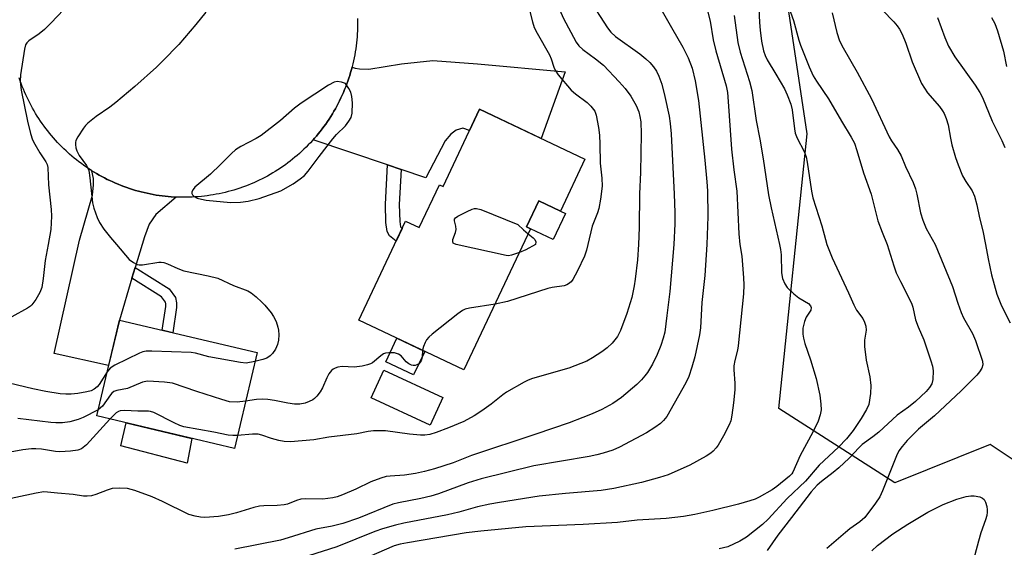
# Model space of a CAD drawing. Units: inches. Extents: x 1249770 to 1255770, y 581451 to 585451.
# Drawn here: x 1251703 to 1251958, y 581922 to 582058 of the extents above; entities that cross this region are included whole.
import ezdxf

# ---------------------------------------------------------------- set-up
doc = ezdxf.new("R2010")
doc.units = ezdxf.units.IN
doc.header["$MEASUREMENT"] = 0
for name, color, linetype in [('BLDG-Footprint', 5, 'Continuous'), ('CULTRL-Pad', 6, 'Continuous'), ('NTRL-Trees', 3, 'Continuous'), ('TRANS-Driveway', 251, 'Continuous'), ('TRANS-Non Street Sidewalk', 7, 'Continuous'), ('TRANS-Road', 130, 'Continuous'), ('Undefined', 1, 'Continuous')]:
    doc.layers.add(name, color=color, linetype=linetype)

msp = doc.modelspace()

# ---------------------------------------------------------------- linework, layer by layer
at = {"layer": 'BLDG-Footprint'}
for points, elevation in [([(1251848.98, 582022.12), (1251842.61, 582008.63), (1251837, 582011.28), (1251833.81, 582004.53), (1251834.88, 582004.02), (1251817.65, 581967.55), (1251790.4, 581980.42), (1251802.51, 582006.05), (1251806.04, 582004.38), (1251811.28, 582015.48), (1251812.27, 582015.02), (1251821.71, 582035)], 648.23), ([(1251764.07, 581972.02), (1251758.2, 581947.2), (1251722.56, 581955.63), (1251728.43, 581980.45)], 647.33), ([(1251812.19, 581960.39), (1251808.86, 581953.22), (1251793.59, 581960.29), (1251796.92, 581967.47)], 646.69)]:
    msp.add_lwpolyline(points, close=True, dxfattribs=dict(at, elevation=elevation))
at = {"layer": 'CULTRL-Pad'}
for points in [[(1251843.92, 582008.01), (1251840.73, 582001.26), (1251834.88, 582004.02), (1251833.81, 582004.53), (1251837, 582011.28), (1251842.61, 582008.63)], [(1251807.5, 581972.34), (1251804.62, 581966.25), (1251797.43, 581969.65), (1251800.3, 581975.74)], [(1251747.17, 581949.81), (1251745.98, 581943.38), (1251728.84, 581947.9), (1251730.17, 581953.83)]]:
    msp.add_lwpolyline(points, close=True, dxfattribs=at)
at = {"layer": 'NTRL-Trees'}
msp.add_lwpolyline([(1252871.82, 581451.07), (1251914.62, 581451.17), (1251915.45, 581453.1), (1251932.54, 581636.21), (1251959.15, 581679.96), (1252006.44, 581682.11), (1252024.82, 581708.2), (1252026.29, 581814.29), (1252013.01, 581895.64), (1251991.17, 581923.38), (1251953.87, 581948.2), (1251929.24, 581938.35), (1251899.13, 581957.54), (1251906.53, 582028.63), (1251898.16, 582084.5), (1251890.57, 582116.9), (1251888.45, 582125.93), (1251823.7, 582240.12)], dxfattribs=at)
at = {"layer": 'TRANS-Driveway'}
for points in [[(1251801.37, 582019.43), (1251797.85, 582020.61), (1251778.6, 582027.1), (1251778.93, 582027.47), (1251779.45, 582028.07), (1251779.94, 582028.67), (1251780.44, 582029.28), (1251780.92, 582029.9), (1251781.39, 582030.53), (1251781.85, 582031.16), (1251782.29, 582031.81), (1251782.73, 582032.46), (1251783.15, 582033.12), (1251783.57, 582033.78), (1251783.96, 582034.46), (1251784.36, 582035.13), (1251784.74, 582035.82), (1251785.1, 582036.52), (1251785.46, 582037.21), (1251785.79, 582037.92), (1251786.12, 582038.63), (1251786.44, 582039.35), (1251786.74, 582040.07), (1251787.04, 582040.8), (1251787.31, 582041.53), (1251787.58, 582042.27), (1251787.83, 582043.01), (1251788.07, 582043.76), (1251788.3, 582044.51), (1251788.51, 582045.27), (1251788.67, 582045.85), (1251789.44, 582045.61), (1251790.61, 582045.46), (1251793.03, 582045.35), (1251801.47, 582046.74), (1251809.56, 582047.65), (1251821.19, 582046.74), (1251843.83, 582044.67), (1251837.66, 582027.46), (1251821.71, 582035), (1251819.12, 582029.53), (1251817.34, 582030.07), (1251815.63, 582029.56), (1251814.21, 582028.55), (1251812.8, 582026.83), (1251807.74, 582017.28)], [(1251743.09, 582012.26), (1251737.84, 582007.75), (1251736.12, 582005.22), (1251734.91, 582001.99), (1251732.52, 581994.04), (1251731.69, 581991.29), (1251728.43, 581980.45), (1251725.64, 581968.65), (1251711.54, 581971.8), (1251718.13, 582001.08), (1251721.46, 582012.75), (1251721.77, 582015.48), (1251721.77, 582017.1), (1251721.3, 582019.09), (1251721.86, 582018.75), (1251722.53, 582018.35), (1251723.21, 582017.96), (1251723.9, 582017.58), (1251724.59, 582017.22), (1251725.29, 582016.86), (1251725.99, 582016.52), (1251726.71, 582016.19), (1251727.42, 582015.87), (1251728.14, 582015.57), (1251728.87, 582015.28), (1251729.61, 582015), (1251730.34, 582014.74), (1251731.08, 582014.48), (1251731.83, 582014.24), (1251732.58, 582014.01), (1251733.34, 582013.8), (1251734.09, 582013.6), (1251734.85, 582013.42), (1251735.62, 582013.24), (1251736.39, 582013.08), (1251737.16, 582012.93), (1251737.93, 582012.8), (1251738.71, 582012.68), (1251739.48, 582012.57), (1251740.26, 582012.48), (1251741.04, 582012.4), (1251741.82, 582012.33), (1251742.6, 582012.28)]]:
    msp.add_lwpolyline(points, close=True, dxfattribs=at)
at = {"layer": 'TRANS-Non Street Sidewalk'}
for points in [[(1251801.37, 582019.43), (1251800.9, 582010.37), (1251801, 582005.95), (1251801.18, 582004.53), (1251801.62, 582004.17), (1251800.05, 582000.84), (1251798.34, 582002.24), (1251797.73, 582003.35), (1251797.43, 582005.68), (1251797.33, 582010.43), (1251797.85, 582020.61)], [(1251731.69, 581991.29), (1251732.52, 581994.04), (1251741.28, 581988.52), (1251743, 581986.24), (1251743.25, 581984.93), (1251743.25, 581983.72), (1251742.25, 581977.18), (1251739.55, 581977.82), (1251740.48, 581983.93), (1251740.48, 581984.67), (1251740.4, 581985.09), (1251739.37, 581986.45)]]:
    msp.add_lwpolyline(points, close=True, dxfattribs=at)
at = {"layer": 'TRANS-Road'}
msp.add_lwpolyline([(1251790.09, 582058.45), (1251790.1, 582057.66), (1251790.11, 582056.88), (1251790.09, 582056.09), (1251790.07, 582055.31), (1251790.03, 582054.53), (1251789.98, 582053.75), (1251789.91, 582052.97), (1251789.83, 582052.19), (1251789.74, 582051.41), (1251789.63, 582050.63), (1251789.51, 582049.85), (1251789.38, 582049.08), (1251789.23, 582048.31), (1251789.07, 582047.55), (1251788.9, 582046.78), (1251788.71, 582046.02), (1251788.67, 582045.85), (1251788.51, 582045.27), (1251788.3, 582044.51), (1251788.07, 582043.76), (1251787.83, 582043.01), (1251787.58, 582042.27), (1251787.31, 582041.53), (1251787.04, 582040.8), (1251786.74, 582040.07), (1251786.44, 582039.35), (1251786.12, 582038.63), (1251785.79, 582037.92), (1251785.46, 582037.21), (1251785.1, 582036.52), (1251784.74, 582035.82), (1251784.36, 582035.13), (1251783.96, 582034.46), (1251783.57, 582033.78), (1251783.15, 582033.12), (1251782.73, 582032.46), (1251782.29, 582031.81), (1251781.85, 582031.16), (1251781.39, 582030.53), (1251780.92, 582029.9), (1251780.44, 582029.28), (1251779.94, 582028.67), (1251779.45, 582028.07), (1251778.93, 582027.47), (1251778.6, 582027.1), (1251778.41, 582026.89), (1251777.87, 582026.31), (1251777.33, 582025.75), (1251776.78, 582025.19), (1251776.22, 582024.64), (1251775.64, 582024.11), (1251775.07, 582023.58), (1251774.48, 582023.07), (1251773.87, 582022.56), (1251773.27, 582022.07), (1251772.65, 582021.58), (1251772.03, 582021.11), (1251771.4, 582020.64), (1251770.75, 582020.19), (1251770.11, 582019.75), (1251769.45, 582019.32), (1251768.79, 582018.91), (1251768.12, 582018.5), (1251767.44, 582018.11), (1251766.76, 582017.72), (1251766.06, 582017.35), (1251765.37, 582016.99), (1251764.66, 582016.65), (1251763.95, 582016.31), (1251763.24, 582015.99), (1251762.52, 582015.69), (1251761.79, 582015.39), (1251761.06, 582015.11), (1251760.33, 582014.83), (1251759.59, 582014.57), (1251758.84, 582014.33), (1251758.09, 582014.1), (1251757.34, 582013.88), (1251756.58, 582013.68), (1251755.82, 582013.49), (1251755.06, 582013.31), (1251754.29, 582013.14), (1251753.52, 582012.99), (1251752.75, 582012.85), (1251751.98, 582012.72), (1251751.2, 582012.61), (1251750.43, 582012.51), (1251749.65, 582012.43), (1251748.87, 582012.36), (1251748.08, 582012.3), (1251747.3, 582012.26), (1251746.52, 582012.23), (1251745.73, 582012.21), (1251744.95, 582012.21), (1251744.17, 582012.22), (1251743.38, 582012.24), (1251743.09, 582012.26), (1251742.6, 582012.28), (1251741.82, 582012.33), (1251741.04, 582012.4), (1251740.26, 582012.48), (1251739.48, 582012.57), (1251738.71, 582012.68), (1251737.93, 582012.8), (1251737.16, 582012.93), (1251736.39, 582013.08), (1251735.62, 582013.24), (1251734.85, 582013.42), (1251734.09, 582013.6), (1251733.34, 582013.8), (1251732.58, 582014.01), (1251731.83, 582014.24), (1251731.08, 582014.48), (1251730.34, 582014.74), (1251729.61, 582015), (1251728.87, 582015.28), (1251728.14, 582015.57), (1251727.42, 582015.87), (1251726.71, 582016.19), (1251725.99, 582016.52), (1251725.29, 582016.86), (1251724.59, 582017.22), (1251723.9, 582017.58), (1251723.21, 582017.96), (1251722.53, 582018.35), (1251721.86, 582018.75), (1251721.3, 582019.09), (1251721.19, 582019.16), (1251720.53, 582019.59), (1251719.88, 582020.02), (1251719.23, 582020.47), (1251718.6, 582020.93), (1251717.97, 582021.4), (1251717.35, 582021.88), (1251716.74, 582022.37), (1251716.14, 582022.87), (1251715.55, 582023.38), (1251714.64, 582024.2), (1251714.07, 582024.74), (1251713.51, 582025.29), (1251712.96, 582025.84), (1251712.42, 582026.41), (1251711.89, 582026.99), (1251711.37, 582027.57), (1251710.86, 582028.17), (1251710.36, 582028.77), (1251709.87, 582029.38), (1251709.39, 582030), (1251708.92, 582030.63), (1251708.47, 582031.27), (1251708.02, 582031.91), (1251707.59, 582032.57), (1251707.17, 582033.23), (1251706.75, 582033.89), (1251706.35, 582034.57), (1251705.97, 582035.25), (1251705.59, 582035.94), (1251705.23, 582036.63), (1251704.87, 582037.34), (1251704.53, 582038.04), (1251704.21, 582038.75), (1251703.89, 582039.47), (1251703.59, 582040.19), (1251703.3, 582040.92), (1251703.03, 582041.66), (1251702.76, 582042.39), (1251702.51, 582043.14)], dxfattribs=at)
at = {"layer": 'Undefined'}
for points, elevation in [([(1251856.77, 582077.76), (1251858.17, 582073.26), (1251858.58, 582072.21), (1251858.96, 582071.52), (1251859.91, 582070.25), (1251866.62, 582063.31), (1251867.98, 582061.81), (1251868.64, 582060.94), (1251871.35, 582056.11), (1251874.35, 582051.08), (1251875.68, 582048.31), (1251876.69, 582045.64), (1251877.5, 582042.34), (1251878.35, 582037.23), (1251880.02, 582021.83), (1251880.53, 582016.25), (1251880.68, 582013.9), (1251880.75, 582007.25), (1251880.49, 582000)], 642), ([(1251840.72, 582069.64), (1251840.82, 582068.76), (1251840.9, 582065.25), (1251841.08, 582064.19), (1251841.37, 582063.19), (1251843.37, 582058.67), (1251846.73, 582052.38), (1251847.42, 582051.44), (1251848.45, 582050.44), (1251851.74, 582048.07), (1251853.74, 582046.44), (1251857.87, 582042.09), (1251859.34, 582040.38), (1251860.81, 582038.4), (1251862.22, 582035.95), (1251862.91, 582034.31), (1251863.19, 582033.15), (1251863.41, 582031.73), (1251863.52, 582028.67), (1251863.35, 582018.59), (1251863.1, 582013.14), (1251863.03, 582004.4), (1251862.81, 582000)], 646), ([(1251849.86, 582063.75), (1251854.84, 582056.05), (1251855.7, 582054.92), (1251856.84, 582053.79), (1251863.18, 582049.31), (1251864.74, 582048.08), (1251865.79, 582047.08), (1251866.72, 582045.99), (1251867.46, 582044.81), (1251868.07, 582043.55), (1251868.84, 582041.45), (1251869.69, 582038.31), (1251870.75, 582033.22), (1251871.05, 582031.32), (1251871.28, 582028.65), (1251872.05, 582013.05), (1251872.21, 582008.27), (1251872.21, 582005.32), (1251871.98, 582000)], 644), ([(1251923.08, 582063.7), (1251928.93, 582057.6), (1251929.84, 582056.54), (1251930.44, 582055.69), (1251931.09, 582054.45), (1251932.09, 582052.07), (1251933.65, 582047.25), (1251936.13, 582041.7), (1251937.63, 582039.26), (1251940.74, 582035.74), (1251941.57, 582034.62), (1251941.99, 582033.9), (1251942.49, 582032.57), (1251942.97, 582030.94), (1251943.58, 582027.47), (1251943.99, 582025.81), (1251944.94, 582022.52), (1251945.59, 582020.64), (1251946.75, 582017.76), (1251947.58, 582016.34), (1251949.26, 582013.85), (1251949.81, 582012.52), (1251950.44, 582010.22), (1251951.1, 582006.86), (1251951.98, 582003.56), (1251952.7, 582000)], 630), ([(1251715.64, 582062.45), (1251710.74, 582057.32), (1251709.06, 582055.66), (1251707.7, 582054.52), (1251705.01, 582052.74), (1251704.47, 582052.2), (1251704.15, 582051.63), (1251703.85, 582050.53), (1251702.86, 582043.9), (1251702.73, 582042.21), (1251702.96, 582039.94), (1251704.64, 582031.88), (1251705.45, 582028.72), (1251705.97, 582027.12), (1251706.5, 582025.92), (1251707.8, 582023.71), (1251709.41, 582021.38), (1251709.72, 582020.7), (1251709.91, 582019.93), (1251710.11, 582015.42), (1251710.73, 582009.07), (1251710.83, 582007.3), (1251710.66, 582003.84), (1251710.01, 582000)], 652), ([(1251834.03, 582063.08), (1251835.43, 582057.59), (1251835.86, 582056.19), (1251836.58, 582054.69), (1251839.81, 582049.11), (1251840.25, 582048.04), (1251840.9, 582045.86), (1251841.24, 582045.09), (1251842.07, 582043.92), (1251845.4, 582039.93), (1251846.49, 582038.99), (1251849.51, 582036.77), (1251850.53, 582035.82), (1251851.51, 582034.53), (1251851.91, 582033.47), (1251852.48, 582030.27), (1251852.71, 582028.26), (1251852.84, 582025.97), (1251852.92, 582021.08), (1251853.37, 582017.19), (1251853.39, 582015.08), (1251852.98, 582011.76), (1251852.55, 582009.33), (1251852.2, 582008.18), (1251850.88, 582004.74), (1251849.71, 582000)], 648), ([(1251894.02, 582061.12), (1251894.15, 582057.43), (1251894.31, 582055.44), (1251894.7, 582052.61), (1251895.21, 582050.1), (1251895.6, 582048.89), (1251896.12, 582047.75), (1251898.41, 582044.07), (1251900.6, 582040.3), (1251901.33, 582038.72), (1251902.28, 582036.29), (1251902.62, 582034.87), (1251903.23, 582029.9), (1251903.44, 582028.8), (1251903.92, 582027.55), (1251905.7, 582024.02), (1251906.22, 582022.69), (1251906.49, 582021.29), (1251907.61, 582013.78), (1251907.94, 582012.05), (1251910.34, 582004.83), (1251911.21, 582001.25), (1251911.58, 582000)], 636), ([(1251901.39, 582062.31), (1251902.95, 582057.97), (1251904.34, 582052.87), (1251904.78, 582051.61), (1251906.98, 582045.93), (1251908.03, 582043.63), (1251908.89, 582042.27), (1251912.07, 582037.7), (1251915.42, 582031.92), (1251917.92, 582027.79), (1251918.72, 582026.24), (1251919.4, 582024.35), (1251921.07, 582018.52), (1251923.1, 582013.05), (1251924.83, 582006.11), (1251925.9, 582003.17), (1251927.2, 582000)], 634), ([(1251750.83, 582060.15), (1251748.23, 582056.94), (1251743.81, 582051.78), (1251739.71, 582047.53), (1251738, 582045.9), (1251732.42, 582040.86), (1251727.55, 582036.74), (1251725.95, 582035.5), (1251722.43, 582033.09), (1251720.22, 582031.36), (1251719.64, 582030.75), (1251719.12, 582030.07), (1251717.71, 582027.89), (1251717.19, 582026.9), (1251717.05, 582026.38), (1251717.03, 582025.85), (1251717.17, 582025.02), (1251717.43, 582024.21), (1251718.04, 582023.07), (1251719.9, 582020.44), (1251720.5, 582019.13), (1251720.81, 582017.21), (1251721.44, 582010.77), (1251721.8, 582009.39), (1251722.67, 582006.99), (1251723.28, 582005.7), (1251724.44, 582003.98), (1251726.09, 582001.77), (1251727.72, 582000)], 650), ([(1251880.72, 582060.45), (1251881.36, 582057.79), (1251882.2, 582052.92), (1251882.83, 582050.14), (1251885.51, 582041.04), (1251885.84, 582039.35), (1251885.97, 582038.21), (1251886.89, 582024.65), (1251887.5, 582019.34), (1251888.29, 582013.77), (1251888.81, 582002.73), (1251889.09, 582000)], 640), ([(1251887.57, 582059.26), (1251888.54, 582052.26), (1251889.14, 582049.8), (1251891.56, 582042.19), (1251892.16, 582039.84), (1251893.31, 582032.06), (1251894.23, 582027.29), (1251895.11, 582022.14), (1251896.47, 582012.86), (1251897.15, 582009.51), (1251899.31, 582000)], 638), ([(1251913.02, 582059.92), (1251914.22, 582054.83), (1251914.9, 582052.71), (1251915.82, 582050.9), (1251919.49, 582044.55), (1251923.13, 582037.68), (1251927.74, 582027.86), (1251928.33, 582026.86), (1251929.93, 582024.54), (1251930.86, 582022.91), (1251931.98, 582020.2), (1251933.95, 582016), (1251934.58, 582014.44), (1251934.92, 582013.03), (1251935.83, 582008.2), (1251936.42, 582006.27), (1251937.35, 582004.15), (1251939.65, 582000)], 632), ([(1251940.21, 582058.74), (1251942.11, 582053.55), (1251943.13, 582051.28), (1251944.77, 582048.6), (1251950, 582041.22), (1251951.19, 582039.29), (1251951.86, 582038.02), (1251954.44, 582031.92), (1251956.91, 582026.89), (1251957.66, 582025.06)], 628), ([(1251954.26, 582058.75), (1251955.05, 582057.18), (1251955.8, 582055.28), (1251957.34, 582050.04), (1251958.15, 582046.08)], 626), ([(1251815.67, 582000), (1251815.05, 582000.22), (1251814.89, 582000.37), (1251814.73, 582000.8), (1251814.79, 582001.33), (1251815.47, 582003.11), (1251815.63, 582003.91), (1251815.57, 582004.72), (1251815.18, 582006.15), (1251815.21, 582006.55), (1251815.46, 582006.91), (1251816.09, 582007.36), (1251818.47, 582008.56), (1251819.81, 582009.15), (1251820.35, 582009.3), (1251820.89, 582009.32), (1251821.98, 582009.04), (1251831.57, 582005.17)], 650), ([(1251831.57, 582005.17), (1251833.08, 582003.75), (1251834.29, 582002.78)], 650), ([(1251834.29, 582002.78), (1251835.58, 582001.75), (1251836, 582001.27), (1251836.22, 582000.67), (1251836.14, 582000)], 650), ([(1251871.98, 582000), (1251870.91, 581987.84), (1251870.2, 581981.63), (1251869.61, 581977.35), (1251869.26, 581975.74), (1251868.66, 581973.89), (1251867.67, 581971.5), (1251866.45, 581969), (1251865.16, 581966.89), (1251864.51, 581966.01), (1251863.58, 581964.97), (1251862.37, 581963.78), (1251858.42, 581960.41), (1251856.16, 581958.86), (1251853.36, 581957.32), (1251850.83, 581956.15), (1251848.43, 581955.19), (1251844.86, 581953.87), (1251836.25, 581950.88), (1251819.6, 581945.41), (1251814.85, 581943.51), (1251810.04, 581941.94), (1251807.44, 581941.22), (1251805.1, 581940.7), (1251802.26, 581940.3), (1251798.51, 581940.09), (1251797.5, 581939.92), (1251796.14, 581939.53), (1251793.56, 581938.55), (1251789.65, 581936.71), (1251786.16, 581935.19), (1251784.79, 581934.69), (1251783.68, 581934.44), (1251781.11, 581934.13), (1251776.61, 581934.19), (1251775.43, 581934.11), (1251774.33, 581933.79), (1251771.92, 581932.84), (1251771.06, 581932.62), (1251769.3, 581932.43), (1251765.84, 581932.37), (1251764.71, 581932.28), (1251763.28, 581931.93), (1251758.73, 581930.54), (1251756.72, 581930.08), (1251754.11, 581929.59), (1251750.58, 581929.37), (1251749.45, 581929.46), (1251748.07, 581929.68), (1251746.45, 581930.11), (1251739.59, 581933.48), (1251736.91, 581934.7), (1251732.47, 581936.31), (1251730.49, 581936.88), (1251728.54, 581936.97), (1251726.59, 581936.82), (1251725.25, 581936.4), (1251722.33, 581935.27), (1251721.22, 581934.98), (1251720.09, 581934.83), (1251719.14, 581934.9), (1251716.44, 581935.34), (1251712.38, 581935.62), (1251709.84, 581935.95), (1251708.85, 581935.96), (1251706.85, 581935.63), (1251697.59, 581933.68)], 644), ([(1251710.01, 582000), (1251709.2, 581995.87), (1251708.72, 581991.21), (1251708.34, 581988.91), (1251707.87, 581987.56), (1251706.82, 581985.79), (1251705.8, 581984.39), (1251705.38, 581984), (1251704.67, 581983.51), (1251700.56, 581981.26)], 652), ([(1251727.72, 582000), (1251730.99, 581996.14), (1251732.1, 581995.3), (1251733.06, 581994.82), (1251733.58, 581994.72), (1251734.4, 581994.75), (1251738.66, 581995.46), (1251739.23, 581995.46), (1251739.9, 581995.35), (1251740.93, 581994.98), (1251743.57, 581993.75), (1251745.11, 581993.21), (1251751.39, 581991.91), (1251753.92, 581991.25), (1251757.95, 581989.42), (1251761.66, 581988.05), (1251762.52, 581987.53), (1251763.85, 581986.45), (1251765.34, 581985.11), (1251766.12, 581984.28), (1251767.74, 581982.29), (1251768.37, 581981.36), (1251768.99, 581980.03), (1251769.48, 581978.64), (1251769.67, 581977.79), (1251769.72, 581976.65), (1251769.61, 581975.21), (1251769.39, 581974.1), (1251768.81, 581972.88), (1251768.05, 581971.76), (1251767.47, 581971.2), (1251766.57, 581970.61), (1251765.59, 581970.25), (1251763.52, 581969.7)], 650), ([(1251880.49, 582000), (1251879.99, 581992.01), (1251879.27, 581985.01), (1251878.92, 581978.45), (1251878.61, 581976.64), (1251877.44, 581970.96), (1251876.67, 581968.22), (1251875.84, 581965.81), (1251875.11, 581964.24), (1251870.13, 581955.48), (1251869.28, 581954.43), (1251868.5, 581953.68), (1251867.08, 581952.67), (1251864.88, 581951.27), (1251857.93, 581947.55), (1251856.18, 581946.8), (1251853.7, 581946.02), (1251852.03, 581945.56), (1251850.03, 581945.16), (1251835.71, 581942.7), (1251822.1, 581939.33), (1251818.74, 581938.31), (1251811.03, 581935.52), (1251809.07, 581934.88), (1251806.52, 581934.23), (1251800.71, 581933.19), (1251799.19, 581932.8), (1251790.34, 581929.19), (1251786.28, 581927.8), (1251783.49, 581927.11), (1251779.28, 581926.31), (1251772.14, 581924.05), (1251770.14, 581923.49), (1251758.3, 581921.14)], 642), ([(1251862.81, 582000), (1251862.58, 581996.04), (1251862, 581991.01), (1251861.73, 581989.33), (1251861.11, 581986.28), (1251859.79, 581982.13), (1251858.17, 581977.73), (1251857.37, 581976.15), (1251856.06, 581974.5), (1251854.75, 581973.3), (1251853.36, 581972.18), (1251850.94, 581970.63), (1251849.42, 581969.8), (1251844.8, 581968.01), (1251835.35, 581965.29), (1251834.26, 581964.9), (1251833.22, 581964.39), (1251828.66, 581961.81), (1251827.7, 581961.11), (1251824.69, 581958.65), (1251822.29, 581956.92), (1251820.25, 581955.67), (1251817.64, 581954.22), (1251813.67, 581952.55), (1251810.45, 581951.37), (1251808.82, 581950.86), (1251807.51, 581950.66), (1251806.4, 581950.66), (1251803.56, 581950.92), (1251797.31, 581951.76), (1251794.22, 581951.76), (1251792.83, 581951.6), (1251789.89, 581950.97), (1251782.68, 581950.1), (1251778.78, 581949.42), (1251772.75, 581948.89), (1251771.09, 581948.99), (1251769.7, 581949.28), (1251767.78, 581949.81), (1251765.35, 581950.68), (1251764.4, 581950.9), (1251762.93, 581950.92), (1251759, 581950.57)], 646), ([(1251889.09, 582000), (1251889.55, 581996.97), (1251890.03, 581991.34), (1251890.1, 581989.58), (1251890.05, 581987.26), (1251888.67, 581973.8), (1251888.46, 581972.68), (1251887.77, 581969.99), (1251887.54, 581968.64), (1251887.51, 581967.53), (1251887.74, 581964.12), (1251887.77, 581962.39), (1251887.45, 581959.04), (1251887.03, 581955.83), (1251886.72, 581954.41), (1251886.33, 581953.37), (1251884.85, 581950.48), (1251883.46, 581948.04), (1251882.97, 581947.35), (1251882.19, 581946.51), (1251881.53, 581945.99), (1251880.35, 581945.26), (1251876.13, 581942.93), (1251870.49, 581940.42), (1251868.3, 581939.69), (1251863.57, 581938.41), (1251856.43, 581936.9), (1251853.15, 581936.32), (1251843.91, 581935.58), (1251837.12, 581934.84), (1251826.86, 581933.24), (1251824.38, 581932.79), (1251821.16, 581932.09), (1251816.36, 581930.73), (1251813.42, 581930), (1251802.1, 581927.92), (1251799.93, 581927.41), (1251796.54, 581926.39), (1251794.6, 581925.72), (1251784.72, 581921.75), (1251777.4, 581919.47)], 640), ([(1251899.31, 582000), (1251899.59, 581998.7), (1251899.78, 581997.28), (1251899.83, 581992.65), (1251900.16, 581991.21), (1251900.68, 581989.83), (1251901.36, 581988.89), (1251903.06, 581987.22), (1251904.32, 581986.21), (1251906.85, 581984.7), (1251907.39, 581984.15), (1251907.55, 581983.71), (1251907.43, 581982.99), (1251906.26, 581981.16), (1251905.82, 581980.07), (1251905.41, 581978.33), (1251905.35, 581976.79), (1251905.54, 581975.72), (1251905.89, 581974.4), (1251907.41, 581970.16), (1251908.82, 581965.29), (1251909.77, 581960.97), (1251910.03, 581958.66), (1251910.1, 581957.22), (1251909.9, 581955.89), (1251909.35, 581954.32), (1251907.93, 581951.43), (1251904.72, 581945.43), (1251902.83, 581941.12), (1251902.5, 581940.65), (1251901.92, 581940.06), (1251898.66, 581937.36), (1251897.42, 581936.55), (1251894.06, 581934.64), (1251893, 581934.11), (1251891.68, 581933.63), (1251888.69, 581932.76), (1251882.09, 581931.16), (1251877.43, 581930.11), (1251874.5, 581929.59), (1251869.99, 581929.11), (1251862.45, 581928.66), (1251857.39, 581928.02), (1251848.49, 581927.54), (1251833.63, 581926.92), (1251822.02, 581925.84), (1251818.25, 581925.38), (1251803.02, 581922.83), (1251801.11, 581922.45), (1251799.6, 581921.98), (1251788.47, 581917.18)], 638), ([(1251831.99, 581997.91), (1251829.93, 581997.2), (1251829.15, 581997.1), (1251828.58, 581997.14), (1251815.67, 582000)], 650), ([(1251849.71, 582000), (1251849.34, 581998.57), (1251848.83, 581997.02), (1251847.06, 581993.14), (1251845.86, 581990.98), (1251845.37, 581990.35), (1251844.75, 581989.84), (1251844.28, 581989.57), (1251843.56, 581989.31), (1251840.46, 581988.85), (1251839.34, 581988.59), (1251828.91, 581985.28), (1251825.7, 581984.59)], 648), ([(1251836.14, 582000), (1251833.67, 581998.66), (1251831.99, 581997.91)], 650), ([(1251911.58, 582000), (1251912.95, 581996.53), (1251917.24, 581987.53), (1251918.56, 581984.4), (1251919.32, 581983.01), (1251920.89, 581980.87), (1251921.36, 581979.9), (1251921.71, 581978.89), (1251921.79, 581977.85), (1251921.36, 581975.25), (1251921.34, 581973.63), (1251921.8, 581970.1), (1251922.77, 581965.73), (1251923.01, 581963.47), (1251922.9, 581961.41), (1251922.44, 581958.61), (1251921.89, 581957.33), (1251920.45, 581954.94), (1251918.41, 581951.85), (1251916.66, 581949.68), (1251914.61, 581947.59), (1251909.65, 581942.87), (1251906.07, 581938.72), (1251901.33, 581934.24), (1251896.43, 581928.93), (1251894.9, 581927.57), (1251890.8, 581924.23), (1251889.07, 581923.21), (1251885.93, 581921.8), (1251883.71, 581921.27)], 636), ([(1251927.2, 582000), (1251928.91, 581994.49), (1251929.56, 581992.66), (1251930.63, 581990.38), (1251933.53, 581984.81), (1251933.86, 581983.75), (1251934.57, 581980.54), (1251935.28, 581978.68), (1251936.73, 581975.32), (1251938.56, 581969.9), (1251938.96, 581968.49), (1251939.1, 581967.34), (1251939.05, 581965.02), (1251938.78, 581963.96), (1251938.22, 581963.03), (1251937.35, 581961.96), (1251934.51, 581959.36), (1251932.78, 581957.91), (1251929.84, 581955.86), (1251925.06, 581951.47), (1251923.53, 581950.25), (1251920.77, 581948.27), (1251919.87, 581947.41), (1251917.36, 581944.72), (1251914.67, 581942.17), (1251913.23, 581940.97), (1251910.18, 581938.7), (1251909.13, 581937.75), (1251907.57, 581935.98), (1251902.41, 581929.35), (1251898.93, 581924.76), (1251896.16, 581920.8)], 634), ([(1251939.65, 582000), (1251944.17, 581989.13), (1251945.5, 581984.81), (1251946.35, 581982.36), (1251946.99, 581981.06), (1251949.28, 581977), (1251950.09, 581975.16), (1251951.86, 581969.84), (1251951.96, 581968.83), (1251951.72, 581967.96), (1251951.14, 581967.06), (1251950.42, 581966.21), (1251946.35, 581962.09), (1251939.49, 581955.67), (1251935.31, 581952.22), (1251932.41, 581949.31), (1251931.08, 581947.75), (1251930.25, 581946.6), (1251929.61, 581945.34), (1251926.03, 581936.28), (1251925.32, 581934.72), (1251924.21, 581933.03), (1251921.44, 581929.34), (1251920.18, 581928.23), (1251917.55, 581926.4), (1251916.41, 581925.51), (1251911.63, 581921.31)], 632), ([(1251952.7, 582000), (1251953.35, 581996.29), (1251954.25, 581992.14), (1251955.61, 581987.13), (1251956.84, 581984.12), (1251959.08, 581979.75)], 630), ([(1251825.7, 581984.59), (1251819.1, 581983.55), (1251817.99, 581983.27), (1251817.23, 581982.9), (1251816.05, 581982.05), (1251809.38, 581976.76), (1251808.51, 581975.99), (1251807.97, 581975.34), (1251807.57, 581974.61), (1251807.14, 581973.58), (1251806.89, 581972.63)], 648), ([(1251763.52, 581969.7), (1251761.22, 581969.33), (1251759.78, 581969.43), (1251751.6, 581970.94), (1251748.18, 581971.88), (1251747.01, 581972.07), (1251736.84, 581972.39), (1251735.36, 581972.36), (1251734.5, 581972.21), (1251733.68, 581971.9), (1251727.26, 581968.74), (1251726.06, 581967.99), (1251725.26, 581967.06)], 650), ([(1251806.89, 581972.63), (1251806.8, 581970.81), (1251806.57, 581969.91), (1251806.31, 581969.52), (1251805.92, 581969.16), (1251805.47, 581968.89), (1251804.98, 581968.71), (1251804.5, 581968.68), (1251804.02, 581968.76), (1251803.33, 581969.12), (1251802.71, 581969.66), (1251801.37, 581971.16), (1251800.73, 581971.66), (1251799.66, 581971.94), (1251798.21, 581971.98), (1251797.36, 581971.86), (1251796.85, 581971.67), (1251796.15, 581971.2), (1251793.95, 581969.39), (1251793.47, 581969.12), (1251792.67, 581968.83), (1251791.25, 581968.54), (1251789.23, 581968.27), (1251786.07, 581968.45), (1251785.01, 581968.27), (1251784.26, 581968.02), (1251783.8, 581967.77), (1251783.38, 581967.41), (1251782.66, 581966.51), (1251782.1, 581965.5), (1251781.05, 581962.88), (1251780.44, 581961.88), (1251779.54, 581960.72), (1251778.92, 581960.11), (1251778.49, 581959.81), (1251777.53, 581959.33), (1251776.51, 581958.97), (1251775.12, 581958.71), (1251773.73, 581958.7), (1251772.05, 581958.94), (1251768.55, 581959.67), (1251766.86, 581959.87), (1251765.43, 581959.95), (1251763.96, 581959.89), (1251761.11, 581959.49)], 648), ([(1251725.26, 581967.06), (1251723.2, 581963.74), (1251722.67, 581963.15), (1251721.89, 581962.52), (1251721.14, 581962.16), (1251720, 581961.84), (1251717.67, 581961.43), (1251715.95, 581961.25), (1251714.57, 581961.24), (1251713.13, 581961.36), (1251709.4, 581961.96), (1251706.04, 581962.69), (1251697.73, 581964.67)], 650), ([(1251761.11, 581959.49), (1251758.89, 581959.17), (1251756.9, 581959.3), (1251754.92, 581959.85), (1251748.48, 581961.94), (1251742.15, 581964.09), (1251740.15, 581964.38), (1251735.81, 581964.63), (1251735.25, 581964.57), (1251734.44, 581964.35), (1251730.49, 581962.71), (1251727.75, 581962.23), (1251727.03, 581961.94), (1251726.49, 581961.52), (1251726.14, 581961.11), (1251724.05, 581958.14), (1251722.93, 581957.19)], 648), ([(1251722.93, 581957.19), (1251719.08, 581955.26), (1251717.75, 581954.68), (1251715.62, 581954.1), (1251713.69, 581953.88), (1251711.99, 581953.86), (1251710.7, 581953.95), (1251702.12, 581954.95)], 648), ([(1251759, 581950.57), (1251757.84, 581950.53), (1251756.58, 581950.64), (1251752.91, 581951.4), (1251745.08, 581952.85), (1251744.09, 581953.18), (1251742.58, 581953.84), (1251737.32, 581956.5), (1251736.5, 581956.79), (1251735.96, 581956.88), (1251733.22, 581956.83), (1251729.75, 581957.03), (1251728.65, 581956.96), (1251728.22, 581956.81), (1251727.64, 581956.42), (1251725.99, 581954.82)], 646), ([(1251725.99, 581954.82), (1251719.93, 581948.15), (1251718.65, 581947.16), (1251717.67, 581946.75), (1251715.78, 581946.48), (1251713.01, 581946.38), (1251711.93, 581946.45), (1251708.29, 581947.01), (1251706.82, 581947.13), (1251705.68, 581947.11), (1251703.47, 581946.87), (1251698.27, 581945.89), (1251693.88, 581945.39), (1251692.5, 581945.16), (1251690.01, 581944.57), (1251682.58, 581942.46), (1251675.67, 581941.58), (1251674.06, 581941.22)], 646), ([(1251923.23, 581920.73), (1251924.73, 581922.12), (1251928.72, 581925.11), (1251932.53, 581927.62), (1251937.73, 581930.77), (1251941.69, 581932.71), (1251945.25, 581934.13), (1251947.64, 581934.82), (1251948.89, 581934.96), (1251949.77, 581934.92), (1251951.19, 581934.67), (1251951.93, 581934.38), (1251952.3, 581934.03), (1251952.67, 581933.31), (1251953, 581932.18), (1251953.14, 581931.3), (1251953.14, 581930.72), (1251953.01, 581929.87), (1251952.7, 581928.74), (1251951.5, 581925.4), (1251950.83, 581923.22), (1251948.93, 581916.18)], 632)]:
    msp.add_lwpolyline(points, dxfattribs=dict(at, elevation=elevation))
at = {"layer": 'Undefined', "elevation": 648}
msp.add_lwpolyline([(1251784.85, 582042.17), (1251784, 582041.98), (1251782.55, 582041.21), (1251775.49, 582036.57), (1251773.79, 582035.27), (1251770.13, 582032.11), (1251765.1, 582028.17), (1251763.86, 582027.43), (1251759.86, 582025.33), (1251758.48, 582024.46), (1251757.44, 582023.56), (1251754.63, 582020.68), (1251752.05, 582018.24), (1251748, 582014.82), (1251747.5, 582014.21), (1251747.2, 582013.59), (1251747.16, 582013.2), (1251747.32, 582012.84), (1251747.81, 582012.38), (1251748.55, 582012.02), (1251749.7, 582011.7), (1251750.88, 582011.5), (1251757.18, 582010.87), (1251759.79, 582010.97), (1251761.81, 582011.17), (1251764.59, 582011.87), (1251770.25, 582013.92), (1251773.45, 582015.67), (1251775.27, 582016.96), (1251776.33, 582017.88), (1251777.32, 582018.95), (1251780.15, 582022.76), (1251783.69, 582027.34), (1251784.64, 582028.43), (1251786.96, 582030.69), (1251787.87, 582031.87), (1251788.42, 582032.89), (1251788.66, 582034.02), (1251788.8, 582036.67), (1251788.6, 582038.32), (1251788.32, 582039.39), (1251787.82, 582040.39), (1251786.99, 582041.64), (1251785.94, 582042)], close=True, dxfattribs=at)

doc.saveas('drawing.dxf')
